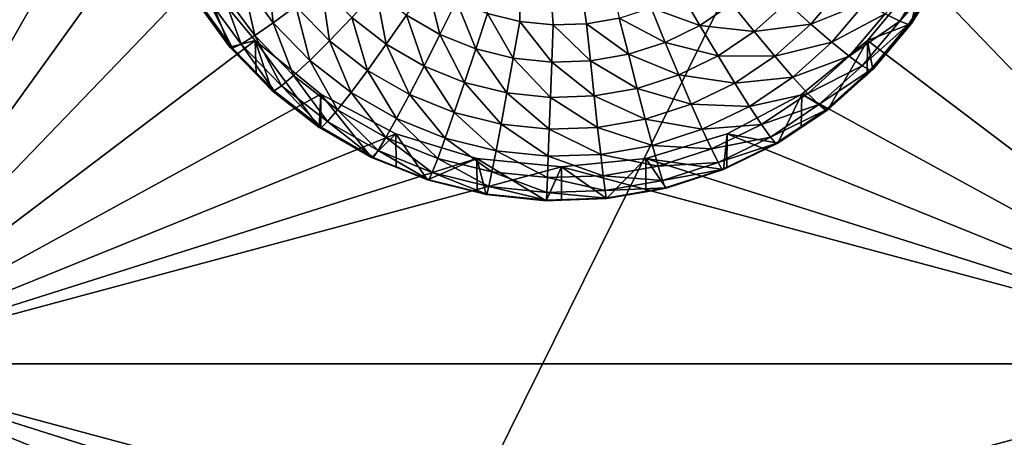
# Model space of a CAD drawing. Extents: x -28 to 28, y -227 to 30.
# Drawn here: x -2 to 2, y -198 to -196 of the extents above; entities that cross this region are included whole.
import ezdxf

# ---------------------------------------------------------------- set-up
doc = ezdxf.new("R2010")
doc.units = 0
doc.layers.add('L1', color=7, linetype='CONTINUOUS')
doc.layers.add('L3', color=7, linetype='CONTINUOUS')

msp = doc.modelspace()

# ---------------------------------------------------------------- linework, layer by layer
at = {"layer": 'L1', "color": 7}
for points in [[(17.45052, -89.59975, 331.3269), (-17.45052, -89.59975, 331.3269), (17.16824, -226.3816, 341.9844)], [(17.16824, -226.3816, 341.9844), (-17.45052, -89.59975, 331.3269), (-17.16824, -226.3816, 341.9844)], [(17.73879, -90.57198, 318.849), (-17.4299, -223.8664, 330.5107), (-17.73879, -90.57198, 318.849)], [(17.4299, -223.8664, 330.5107), (-17.4299, -223.8664, 330.5107), (17.73879, -90.57198, 318.849)]]:
    msp.add_3dface(points, dxfattribs=at)
at = {"layer": 'L3', "color": 250}
for points in [[(-16.15, -176.477, 327.8604), (-12.25, -222.2024, 331.8608), (12.25, -172.5919, 327.5205)], [(-12.25, -222.2024, 331.8608), (12.25, -222.2024, 331.8608), (12.25, -172.5919, 327.5205)], [(-2.5, -193.2442, 327.8216), (-1.446658, -195.0994, 327.9839), (-2.5, -197.5279, 328.1963)], [(2.5, -197.5279, 328.1963), (1.475, -195.386, 328.009), (2.5, -193.2442, 327.8216)], [(-0.141523, -194.7608, 325.9466), (-0.141523, -196.3599, 326.0866), (-0.251849, -196.3325, 326.0841)], [(0.085191, -196.3678, 326.0872), (-0.028443, -196.3717, 326.0876), (-0.141523, -194.7608, 325.9466)], [(-0.141523, -194.7608, 325.9466), (-0.028443, -196.3717, 326.0876), (-0.141523, -196.3599, 326.0866)], [(0.085191, -196.3678, 326.0872), (-0.141523, -194.7608, 325.9466), (0.197166, -196.3481, 326.0855)], [(-2.5, -197.5279, 328.1963), (-1.446658, -195.0994, 327.9839), (-1.475, -195.386, 328.009)], [(-2.5, -197.5279, 328.1963), (-1.475, -195.386, 328.009), (-1.446658, -195.6727, 328.034)], [(1.446658, -195.6727, 328.034), (1.475, -195.386, 328.009), (2.5, -197.5279, 328.1963)], [(-1.446658, -195.6727, 328.034), (-1.362722, -195.9483, 328.0582), (-2.5, -197.5279, 328.1963)], [(2.5, -197.5279, 328.1963), (1.362722, -195.9483, 328.0582), (1.446658, -195.6727, 328.034)], [(-2.5, -197.5279, 328.1963), (-1.362722, -195.9483, 328.0582), (-1.226418, -196.2024, 328.0804)], [(2.5, -197.5279, 328.1963), (1.226418, -196.2024, 328.0804), (1.362722, -195.9483, 328.0582)], [(-1.086935, -196.2201, 326.2683), (-1.002118, -196.1745, 326.182), (-0.981832, -196.3642, 326.281)], [(-0.981832, -196.3642, 326.281), (-1.002118, -196.1745, 326.182), (-0.905217, -196.3073, 326.1936)], [(1.152655, -196.3591, 326.4954), (1.103313, -196.3333, 326.3786), (1.257989, -196.1912, 326.4808)], [(1.29115, -196.198, 326.6056), (1.152655, -196.3591, 326.4954), (1.257989, -196.1912, 326.4808)], [(-1.226418, -196.2024, 328.0804), (-1.042982, -196.4251, 328.0999), (-2.5, -197.5279, 328.1963)], [(-1.129916, -196.4473, 326.7567), (-1.042982, -196.4251, 328.0999), (-1.226418, -196.2024, 328.0804)], [(-1.129916, -196.4473, 326.7567), (-1.226418, -196.2024, 328.0804), (-1.224431, -196.3177, 326.7454)], [(-1.156542, -196.2547, 326.3718), (-1.086935, -196.2201, 326.2683), (-1.044708, -196.4081, 326.3852)], [(-1.044708, -196.4081, 326.3852), (-1.086935, -196.2201, 326.2683), (-0.981832, -196.3642, 326.281)], [(1.042982, -196.4251, 328.0999), (1.226418, -196.2024, 328.0804), (2.5, -197.5279, 328.1963)], [(1.1933, -196.3665, 326.7496), (1.226418, -196.2024, 328.0804), (1.042982, -196.4251, 328.0999)], [(1.18304, -196.3703, 326.6207), (1.152655, -196.3591, 326.4954), (1.29115, -196.198, 326.6056)], [(1.29115, -196.198, 326.6056), (1.223954, -196.3176, 326.7454), (1.18304, -196.3703, 326.6207)], [(1.223954, -196.3176, 326.7454), (1.226418, -196.2024, 328.0804), (1.1933, -196.3665, 326.7496)], [(-1.208265, -196.277, 326.4883), (-1.156542, -196.2547, 326.3718), (-1.09143, -196.4372, 326.5023)], [(-1.09143, -196.4372, 326.5023), (-1.156542, -196.2547, 326.3718), (-1.044708, -196.4081, 326.3852)], [(-0.905217, -196.3073, 326.1936), (-0.817807, -196.2396, 326.1265), (-0.790696, -196.4255, 326.2039)], [(-0.790696, -196.4255, 326.2039), (-0.817807, -196.2396, 326.1265), (-0.714345, -196.3463, 326.1358)], [(-0.714345, -196.3463, 326.1358), (-0.631499, -196.2579, 326.0903), (-0.596978, -196.4377, 326.1438)], [(-0.596978, -196.4377, 326.1438), (-0.631499, -196.2579, 326.0903), (-0.527744, -196.3387, 326.0974)], [(-0.527744, -196.3387, 326.0974), (-0.455742, -196.2334, 326.0755), (-0.413717, -196.4043, 326.1032)], [(-0.413717, -196.4043, 326.1032), (-0.455742, -196.2334, 326.0755), (-0.357273, -196.2901, 326.0804)], [(0.850027, -196.3684, 326.1989), (0.767946, -196.2947, 326.1313), (0.955996, -196.2426, 326.1879)], [(1.036909, -196.294, 326.2748), (0.850027, -196.3684, 326.1989), (0.955996, -196.2426, 326.1879)], [(-1.240116, -196.286, 326.6133), (-1.208265, -196.277, 326.4883), (-1.120201, -196.4504, 326.6277)], [(-1.120201, -196.4504, 326.6277), (-1.224431, -196.3177, 326.7454), (-1.240116, -196.286, 326.6133)], [(-1.120201, -196.4504, 326.6277), (-1.208265, -196.277, 326.4883), (-1.09143, -196.4372, 326.5023)], [(-0.413717, -196.4043, 326.1032), (-0.357273, -196.2901, 326.0804), (-0.291638, -196.4534, 326.1074)], [(-0.291638, -196.4534, 326.1074), (-0.357273, -196.2901, 326.0804), (-0.251849, -196.3325, 326.0841)], [(0.47188, -196.3734, 326.1004), (0.305304, -196.3131, 326.0824), (0.4075, -196.2635, 326.0781)], [(0.47188, -196.3734, 326.1004), (0.4075, -196.2635, 326.0781), (0.581036, -196.3001, 326.094)], [(-1.120201, -196.4504, 326.6277), (-1.129916, -196.4473, 326.7567), (-1.224431, -196.3177, 326.7454)], [(-0.981832, -196.3642, 326.281), (-0.905217, -196.3073, 326.1936), (-0.857618, -196.4924, 326.2922)], [(-0.857618, -196.4924, 326.2922), (-0.905217, -196.3073, 326.1936), (-0.790696, -196.4255, 326.2039)], [(0.353539, -196.431, 326.1055), (0.197166, -196.3481, 326.0855), (0.305304, -196.3131, 326.0824)], [(0.353539, -196.431, 326.1055), (0.305304, -196.3131, 326.0824), (0.47188, -196.3734, 326.1004)], [(0.657262, -196.394, 326.14), (0.47188, -196.3734, 326.1004), (0.581036, -196.3001, 326.094)], [(0.657262, -196.394, 326.14), (0.581036, -196.3001, 326.094), (0.767946, -196.2947, 326.1313)], [(0.850027, -196.3684, 326.1989), (0.657262, -196.394, 326.14), (0.767946, -196.2947, 326.1313)], [(0.921971, -196.4304, 326.2868), (0.850027, -196.3684, 326.1989), (1.036909, -196.294, 326.2748)], [(1.103313, -196.3333, 326.3786), (0.921971, -196.4304, 326.2868), (1.036909, -196.294, 326.2748)], [(1.18304, -196.3703, 326.6207), (1.223954, -196.3176, 326.7454), (1.1933, -196.3665, 326.7496)], [(-0.790696, -196.4255, 326.2039), (-0.714345, -196.3463, 326.1358), (-0.660785, -196.5266, 326.2128)], [(-0.660785, -196.5266, 326.2128), (-0.714345, -196.3463, 326.1358), (-0.596978, -196.4377, 326.1438)], [(-0.596978, -196.4377, 326.1438), (-0.527744, -196.3387, 326.0974), (-0.467992, -196.5118, 326.1503)], [(-0.467992, -196.5118, 326.1503), (-0.527744, -196.3387, 326.0974), (-0.413717, -196.4043, 326.1032)], [(-0.291638, -196.4534, 326.1074), (-0.251849, -196.3325, 326.0841), (-0.163882, -196.4851, 326.1102)], [(-0.163882, -196.4851, 326.1102), (-0.251849, -196.3325, 326.0841), (-0.141523, -196.3599, 326.0866)], [(-0.163882, -196.4851, 326.1102), (-0.141523, -196.3599, 326.0866), (-0.032937, -196.4988, 326.1114)], [(-0.032937, -196.4988, 326.1114), (-0.141523, -196.3599, 326.0866), (-0.028443, -196.3717, 326.0876)], [(0.228316, -196.4715, 326.109), (0.085191, -196.3678, 326.0872), (0.197166, -196.3481, 326.0855)], [(0.228316, -196.4715, 326.109), (0.197166, -196.3481, 326.0855), (0.353539, -196.431, 326.1055)], [(0.981014, -196.4785, 326.3914), (0.921971, -196.4304, 326.2868), (1.103313, -196.3333, 326.3786)], [(1.152655, -196.3591, 326.4954), (0.981014, -196.4785, 326.3914), (1.103313, -196.3333, 326.3786)], [(1.024887, -196.5108, 326.5087), (0.981014, -196.4785, 326.3914), (1.152655, -196.3591, 326.4954)], [(1.18304, -196.3703, 326.6207), (1.024887, -196.5108, 326.5087), (1.152655, -196.3591, 326.4954)], [(-1.044708, -196.4081, 326.3852), (-0.981832, -196.3642, 326.281), (-0.91254, -196.5444, 326.3971)], [(-0.91254, -196.5444, 326.3971), (-0.981832, -196.3642, 326.281), (-0.857618, -196.4924, 326.2922)], [(-0.032937, -196.4988, 326.1114), (-0.028443, -196.3717, 326.0876), (0.09865, -196.4943, 326.111)], [(0.09865, -196.4943, 326.111), (-0.028443, -196.3717, 326.0876), (0.085191, -196.3678, 326.0872)], [(0.09865, -196.4943, 326.111), (0.085191, -196.3678, 326.0872), (0.228316, -196.4715, 326.109)], [(0.533786, -196.477, 326.1472), (0.353539, -196.431, 326.1055), (0.47188, -196.3734, 326.1004)], [(0.533786, -196.477, 326.1472), (0.47188, -196.3734, 326.1004), (0.657262, -196.394, 326.14)], [(0.727513, -196.4783, 326.2086), (0.533786, -196.477, 326.1472), (0.657262, -196.394, 326.14)], [(0.727513, -196.4783, 326.2086), (0.657262, -196.394, 326.14), (0.850027, -196.3684, 326.1989)], [(0.921971, -196.4304, 326.2868), (0.727513, -196.4783, 326.2086), (0.850027, -196.3684, 326.1989)], [(1.051904, -196.526, 326.6343), (1.024887, -196.5108, 326.5087), (1.18304, -196.3703, 326.6207)], [(1.1933, -196.3665, 326.7496), (1.042982, -196.4251, 328.0999), (1.061026, -196.5235, 326.7634)], [(1.18304, -196.3703, 326.6207), (1.1933, -196.3665, 326.7496), (1.051904, -196.526, 326.6343)], [(1.1933, -196.3665, 326.7496), (1.061026, -196.5235, 326.7634), (1.051904, -196.526, 326.6343)], [(-2.5, -197.5279, 328.1963), (-1.042982, -196.4251, 328.0999), (-0.819466, -196.6078, 328.1159)], [(-1.040559, -196.5395, 326.7648), (-1.042982, -196.4251, 328.0999), (-1.129916, -196.4473, 326.7567)], [(-1.09143, -196.4372, 326.5023), (-1.044708, -196.4081, 326.3852), (-0.953351, -196.5796, 326.5148)], [(-0.953351, -196.5796, 326.5148), (-1.044708, -196.4081, 326.3852), (-0.91254, -196.5444, 326.3971)], [(-1.040559, -196.5395, 326.7648), (-0.986968, -196.5948, 326.7696), (-1.042982, -196.4251, 328.0999)], [(-1.042982, -196.4251, 328.0999), (-0.986968, -196.5948, 326.7696), (-0.82481, -196.721, 326.7806)], [(-1.042982, -196.4251, 328.0999), (-0.82481, -196.721, 326.7806), (-0.819466, -196.6078, 328.1159)], [(-0.857618, -196.4924, 326.2922), (-0.790696, -196.4255, 326.2039), (-0.716712, -196.602, 326.3018)], [(-0.716712, -196.602, 326.3018), (-0.790696, -196.4255, 326.2039), (-0.660785, -196.5266, 326.2128)], [(-0.467992, -196.5118, 326.1503), (-0.413717, -196.4043, 326.1032), (-0.329898, -196.5674, 326.1551)], [(-0.329898, -196.5674, 326.1551), (-0.413717, -196.4043, 326.1032), (-0.291638, -196.4534, 326.1074)], [(2.5, -197.5279, 328.1963), (0.819466, -196.6078, 328.1159), (1.042982, -196.4251, 328.0999)], [(0.819466, -196.6078, 328.1159), (0.908101, -196.6607, 326.7754), (1.042982, -196.4251, 328.0999)], [(1.042982, -196.4251, 328.0999), (0.908101, -196.6607, 326.7754), (1.041931, -196.5407, 326.7649)], [(1.042982, -196.4251, 328.0999), (1.041931, -196.5407, 326.7649), (1.061026, -196.5235, 326.7634)], [(-1.040559, -196.5395, 326.7648), (-1.129916, -196.4473, 326.7567), (-1.120201, -196.4504, 326.6277)], [(-1.120201, -196.4504, 326.6277), (-1.09143, -196.4372, 326.5023), (-0.978482, -196.5966, 326.6405)], [(-0.978482, -196.5966, 326.6405), (-1.040559, -196.5395, 326.7648), (-1.120201, -196.4504, 326.6277)], [(-0.978482, -196.5966, 326.6405), (-1.09143, -196.4372, 326.5023), (-0.953351, -196.5796, 326.5148)], [(-0.660785, -196.5266, 326.2128), (-0.596978, -196.4377, 326.1438), (-0.518013, -196.6087, 326.2199)], [(-0.518013, -196.6087, 326.2199), (-0.596978, -196.4377, 326.1438), (-0.467992, -196.5118, 326.1503)], [(-0.329898, -196.5674, 326.1551), (-0.291638, -196.4534, 326.1074), (-0.185382, -196.6033, 326.1583)], [(-0.185382, -196.6033, 326.1583), (-0.291638, -196.4534, 326.1074), (-0.163882, -196.4851, 326.1102)], [(0.399919, -196.542, 326.1529), (0.228316, -196.4715, 326.109), (0.353539, -196.431, 326.1055)], [(0.399919, -196.542, 326.1529), (0.353539, -196.431, 326.1055), (0.533786, -196.477, 326.1472)], [(0.789087, -196.5496, 326.2972), (0.727513, -196.4783, 326.2086), (0.921971, -196.4304, 326.2868)], [(0.981014, -196.4785, 326.3914), (0.789087, -196.5496, 326.2972), (0.921971, -196.4304, 326.2868)], [(-0.91254, -196.5444, 326.3971), (-0.857618, -196.4924, 326.2922), (-0.762611, -196.6611, 326.4073)], [(-0.762611, -196.6611, 326.4073), (-0.857618, -196.4924, 326.2922), (-0.716712, -196.602, 326.3018)], [(-0.185382, -196.6033, 326.1583), (-0.163882, -196.4851, 326.1102), (-0.037258, -196.6188, 326.1596)], [(-0.037258, -196.6188, 326.1596), (-0.163882, -196.4851, 326.1102), (-0.032937, -196.4988, 326.1114)], [(0.111592, -196.6137, 326.1592), (-0.032937, -196.4988, 326.1114), (0.09865, -196.4943, 326.111)], [(0.258269, -196.5879, 326.1569), (0.09865, -196.4943, 326.111), (0.228316, -196.4715, 326.109)], [(0.111592, -196.6137, 326.1592), (0.09865, -196.4943, 326.111), (0.258269, -196.5879, 326.1569)], [(0.258269, -196.5879, 326.1569), (0.228316, -196.4715, 326.109), (0.399919, -196.542, 326.1529)], [(0.590838, -196.5701, 326.2166), (0.399919, -196.542, 326.1529), (0.533786, -196.477, 326.1472)], [(0.590838, -196.5701, 326.2166), (0.533786, -196.477, 326.1472), (0.727513, -196.4783, 326.2086)], [(0.789087, -196.5496, 326.2972), (0.590838, -196.5701, 326.2166), (0.727513, -196.4783, 326.2086)], [(0.839621, -196.6054, 326.4025), (0.789087, -196.5496, 326.2972), (0.981014, -196.4785, 326.3914)], [(1.024887, -196.5108, 326.5087), (0.839621, -196.6054, 326.4025), (0.981014, -196.4785, 326.3914)], [(-0.716712, -196.602, 326.3018), (-0.660785, -196.5266, 326.2128), (-0.561856, -196.6911, 326.3096)], [(-0.561856, -196.6911, 326.3096), (-0.660785, -196.5266, 326.2128), (-0.518013, -196.6087, 326.2199)], [(-0.518013, -196.6087, 326.2199), (-0.467992, -196.5118, 326.1503), (-0.365158, -196.6702, 326.2253)], [(-0.365158, -196.6702, 326.2253), (-0.467992, -196.5118, 326.1503), (-0.329898, -196.5674, 326.1551)], [(-0.037258, -196.6188, 326.1596), (-0.032937, -196.4988, 326.1114), (0.111592, -196.6137, 326.1592)], [(0.87717, -196.6433, 326.5203), (0.839621, -196.6054, 326.4025), (1.024887, -196.5108, 326.5087)], [(1.051904, -196.526, 326.6343), (0.87717, -196.6433, 326.5203), (1.024887, -196.5108, 326.5087)], [(0.900293, -196.662, 326.6462), (0.87717, -196.6433, 326.5203), (1.051904, -196.526, 326.6343)], [(1.051904, -196.526, 326.6343), (1.041931, -196.5407, 326.7649), (0.900293, -196.662, 326.6462)], [(1.051904, -196.526, 326.6343), (1.061026, -196.5235, 326.7634), (1.041931, -196.5407, 326.7649)], [(-0.978482, -196.5966, 326.6405), (-0.986968, -196.5948, 326.7696), (-1.040559, -196.5395, 326.7648)], [(-0.953351, -196.5796, 326.5148), (-0.91254, -196.5444, 326.3971), (-0.796716, -196.7015, 326.5254)], [(-0.796716, -196.7015, 326.5254), (-0.91254, -196.5444, 326.3971), (-0.762611, -196.6611, 326.4073)], [(0.442664, -196.6421, 326.2229), (0.258269, -196.5879, 326.1569), (0.399919, -196.542, 326.1529)], [(0.442664, -196.6421, 326.2229), (0.399919, -196.542, 326.1529), (0.590838, -196.5701, 326.2166)], [(0.640845, -196.6493, 326.3059), (0.590838, -196.5701, 326.2166), (0.789087, -196.5496, 326.2972)], [(0.839621, -196.6054, 326.4025), (0.640845, -196.6493, 326.3059), (0.789087, -196.5496, 326.2972)], [(0.900293, -196.662, 326.6462), (1.041931, -196.5407, 326.7649), (0.908101, -196.6607, 326.7754)], [(-0.82481, -196.721, 326.7806), (-0.986968, -196.5948, 326.7696), (-0.978482, -196.5966, 326.6405)], [(-0.978482, -196.5966, 326.6405), (-0.953351, -196.5796, 326.5148), (-0.817718, -196.7217, 326.6515)], [(-0.817718, -196.7217, 326.6515), (-0.953351, -196.5796, 326.5148), (-0.796716, -196.7015, 326.5254)], [(-0.365158, -196.6702, 326.2253), (-0.329898, -196.5674, 326.1551), (-0.205196, -196.7099, 326.2288)], [(-0.205196, -196.7099, 326.2288), (-0.329898, -196.5674, 326.1551), (-0.185382, -196.6033, 326.1583)], [(0.285873, -196.6929, 326.2273), (0.111592, -196.6137, 326.1592), (0.258269, -196.5879, 326.1569)], [(0.285873, -196.6929, 326.2273), (0.258269, -196.5879, 326.1569), (0.442664, -196.6421, 326.2229)], [(0.640845, -196.6493, 326.3059), (0.442664, -196.6421, 326.2229), (0.590838, -196.5701, 326.2166)], [(-2.5, -197.5279, 328.1963), (-0.819466, -196.6078, 328.1159), (-0.564458, -196.7436, 328.1277)], [(-0.817718, -196.7217, 326.6515), (-0.82481, -196.721, 326.7806), (-0.978482, -196.5966, 326.6405)], [(-0.819466, -196.6078, 328.1159), (-0.82481, -196.721, 326.7806), (-0.819249, -196.7242, 326.7809)], [(-0.819466, -196.6078, 328.1159), (-0.646597, -196.8235, 326.7896), (-0.564458, -196.7436, 328.1277)], [(-0.819466, -196.6078, 328.1159), (-0.819249, -196.7242, 326.7809), (-0.646597, -196.8235, 326.7896)], [(-0.762611, -196.6611, 326.4073), (-0.716712, -196.602, 326.3018), (-0.597837, -196.7559, 326.4156)], [(-0.597837, -196.7559, 326.4156), (-0.716712, -196.602, 326.3018), (-0.561856, -196.6911, 326.3096)], [(-0.561856, -196.6911, 326.3096), (-0.518013, -196.6087, 326.2199), (-0.396064, -196.7578, 326.3154)], [(-0.396064, -196.7578, 326.3154), (-0.518013, -196.6087, 326.2199), (-0.365158, -196.6702, 326.2253)], [(-0.205196, -196.7099, 326.2288), (-0.185382, -196.6033, 326.1583), (-0.04124, -196.7271, 326.2303)], [(-0.04124, -196.7271, 326.2303), (-0.185382, -196.6033, 326.1583), (-0.037258, -196.6188, 326.1596)], [(-0.04124, -196.7271, 326.2303), (-0.037258, -196.6188, 326.1596), (0.123519, -196.7214, 326.2298)], [(0.123519, -196.7214, 326.2298), (-0.037258, -196.6188, 326.1596), (0.111592, -196.6137, 326.1592)], [(0.123519, -196.7214, 326.2298), (0.111592, -196.6137, 326.1592), (0.285873, -196.6929, 326.2273)], [(2.5, -197.5279, 328.1963), (0.564458, -196.7436, 328.1277), (0.819466, -196.6078, 328.1159)], [(0.564458, -196.7436, 328.1277), (0.7375, -196.7753, 326.7854), (0.819466, -196.6078, 328.1159)], [(0.681885, -196.7113, 326.4117), (0.640845, -196.6493, 326.3059), (0.839621, -196.6054, 326.4025)], [(0.87717, -196.6433, 326.5203), (0.681885, -196.7113, 326.4117), (0.839621, -196.6054, 326.4025)], [(0.819466, -196.6078, 328.1159), (0.7375, -196.7753, 326.7854), (0.817465, -196.7216, 326.7807)], [(0.819466, -196.6078, 328.1159), (0.817465, -196.7216, 326.7807), (0.908101, -196.6607, 326.7754)], [(-0.796716, -196.7015, 326.5254), (-0.762611, -196.6611, 326.4073), (-0.624574, -196.8005, 326.5341)], [(-0.624574, -196.8005, 326.5341), (-0.762611, -196.6611, 326.4073), (-0.597837, -196.7559, 326.4156)], [(0.48013, -196.7273, 326.3127), (0.285873, -196.6929, 326.2273), (0.442664, -196.6421, 326.2229)], [(0.48013, -196.7273, 326.3127), (0.442664, -196.6421, 326.2229), (0.640845, -196.6493, 326.3059)], [(0.681885, -196.7113, 326.4117), (0.48013, -196.7273, 326.3127), (0.640845, -196.6493, 326.3059)], [(0.71238, -196.754, 326.53), (0.681885, -196.7113, 326.4117), (0.87717, -196.6433, 326.5203)], [(0.900293, -196.662, 326.6462), (0.71238, -196.754, 326.53), (0.87717, -196.6433, 326.5203)], [(0.731159, -196.7756, 326.6562), (0.71238, -196.754, 326.53), (0.900293, -196.662, 326.6462)], [(0.900293, -196.662, 326.6462), (0.908101, -196.6607, 326.7754), (0.731159, -196.7756, 326.6562)], [(0.731159, -196.7756, 326.6562), (0.908101, -196.6607, 326.7754), (0.817465, -196.7216, 326.7807)], [(-0.597837, -196.7559, 326.4156), (-0.561856, -196.6911, 326.3096), (-0.421428, -196.8269, 326.4218)], [(-0.421428, -196.8269, 326.4218), (-0.561856, -196.6911, 326.3096), (-0.396064, -196.7578, 326.3154)], [(-0.396064, -196.7578, 326.3154), (-0.365158, -196.6702, 326.2253), (-0.222563, -196.8009, 326.3192)], [(-0.222563, -196.8009, 326.3192), (-0.365158, -196.6702, 326.2253), (-0.205196, -196.7099, 326.2288)], [(0.310069, -196.7824, 326.3175), (0.123519, -196.7214, 326.2298), (0.285873, -196.6929, 326.2273)], [(0.310069, -196.7824, 326.3175), (0.285873, -196.6929, 326.2273), (0.48013, -196.7273, 326.3127)], [(-0.817718, -196.7217, 326.6515), (-0.819249, -196.7242, 326.7809), (-0.82481, -196.721, 326.7806)], [(-0.641038, -196.8234, 326.6604), (-0.819249, -196.7242, 326.7809), (-0.817718, -196.7217, 326.6515)], [(-0.641038, -196.8234, 326.6604), (-0.646597, -196.8235, 326.7896), (-0.819249, -196.7242, 326.7809)], [(-0.817718, -196.7217, 326.6515), (-0.796716, -196.7015, 326.5254), (-0.641038, -196.8234, 326.6604)], [(-0.641038, -196.8234, 326.6604), (-0.796716, -196.7015, 326.5254), (-0.624574, -196.8005, 326.5341)], [(-0.222563, -196.8009, 326.3192), (-0.205196, -196.7099, 326.2288), (-0.04473, -196.8195, 326.3208)], [(-0.04473, -196.8195, 326.3208), (-0.205196, -196.7099, 326.2288), (-0.04124, -196.7271, 326.2303)], [(-0.04473, -196.8195, 326.3208), (-0.04124, -196.7271, 326.2303), (0.133973, -196.8133, 326.3203)], [(0.133973, -196.8133, 326.3203), (-0.04124, -196.7271, 326.2303), (0.123519, -196.7214, 326.2298)], [(0.133973, -196.8133, 326.3203), (0.123519, -196.7214, 326.2298), (0.310069, -196.7824, 326.3175)], [(0.510877, -196.7944, 326.419), (0.310069, -196.7824, 326.3175), (0.48013, -196.7273, 326.3127)], [(0.510877, -196.7944, 326.419), (0.48013, -196.7273, 326.3127), (0.681885, -196.7113, 326.4117)], [(0.71238, -196.754, 326.53), (0.510877, -196.7944, 326.419), (0.681885, -196.7113, 326.4117)], [(0.817465, -196.7216, 326.7807), (0.7375, -196.7753, 326.7854), (0.731159, -196.7756, 326.6562)], [(-0.564458, -196.7436, 328.1277), (-0.287758, -196.8272, 328.1351), (-2.5, -197.5279, 328.1963)], [(-0.564458, -196.7436, 328.1277), (-0.646597, -196.8235, 326.7896), (-0.563133, -196.8571, 326.7926)], [(-0.624574, -196.8005, 326.5341), (-0.597837, -196.7559, 326.4156), (-0.440275, -196.8747, 326.5406)], [(-0.440275, -196.8747, 326.5406), (-0.597837, -196.7559, 326.4156), (-0.421428, -196.8269, 326.4218)], [(-0.564458, -196.7436, 328.1277), (-0.4558, -196.9003, 326.7963), (-0.287758, -196.8272, 328.1351)], [(-0.564458, -196.7436, 328.1277), (-0.563133, -196.8571, 326.7926), (-0.4558, -196.9003, 326.7963)], [(-0.421428, -196.8269, 326.4218), (-0.396064, -196.7578, 326.3154), (-0.236816, -196.8727, 326.4259)], [(-0.236816, -196.8727, 326.4259), (-0.396064, -196.7578, 326.3154), (-0.222563, -196.8009, 326.3192)], [(0.287758, -196.8272, 328.1351), (0.564458, -196.7436, 328.1277), (2.5, -197.5279, 328.1963)], [(0.287758, -196.8272, 328.1351), (0.552545, -196.8652, 326.7933), (0.564458, -196.7436, 328.1277)], [(0.533725, -196.8408, 326.5376), (0.510877, -196.7944, 326.419), (0.71238, -196.754, 326.53)], [(0.731159, -196.7756, 326.6562), (0.533725, -196.8408, 326.5376), (0.71238, -196.754, 326.53)], [(0.564458, -196.7436, 328.1277), (0.552545, -196.8652, 326.7933), (0.564089, -196.8596, 326.7928)], [(0.564458, -196.7436, 328.1277), (0.564089, -196.8596, 326.7928), (0.7375, -196.7753, 326.7854)], [(0.329926, -196.853, 326.4241), (0.133973, -196.8133, 326.3203), (0.310069, -196.7824, 326.3175)], [(0.329926, -196.853, 326.4241), (0.310069, -196.7824, 326.3175), (0.510877, -196.7944, 326.419)], [(0.533725, -196.8408, 326.5376), (0.329926, -196.853, 326.4241), (0.510877, -196.7944, 326.419)], [(0.547794, -196.8647, 326.664), (0.533725, -196.8408, 326.5376), (0.731159, -196.7756, 326.6562)], [(0.731159, -196.7756, 326.6562), (0.564089, -196.8596, 326.7928), (0.547794, -196.8647, 326.664)], [(0.731159, -196.7756, 326.6562), (0.7375, -196.7753, 326.7854), (0.564089, -196.8596, 326.7928)], [(-2.5, -197.5279, 328.1963), (-0.287758, -196.8272, 328.1351), (0, -196.8554, 328.1375)], [(-0.563133, -196.8571, 326.7926), (-0.646597, -196.8235, 326.7896), (-0.641038, -196.8234, 326.6604)], [(-0.641038, -196.8234, 326.6604), (-0.624574, -196.8005, 326.5341), (-0.451881, -196.8995, 326.667)], [(-0.451881, -196.8995, 326.667), (-0.4558, -196.9003, 326.7963), (-0.641038, -196.8234, 326.6604)], [(-0.641038, -196.8234, 326.6604), (-0.4558, -196.9003, 326.7963), (-0.563133, -196.8571, 326.7926)], [(-0.451881, -196.8995, 326.667), (-0.624574, -196.8005, 326.5341), (-0.440275, -196.8747, 326.5406)], [(-0.287758, -196.8272, 328.1351), (-0.4558, -196.9003, 326.7963), (-0.2873, -196.9422, 326.8)], [(-0.440275, -196.8747, 326.5406), (-0.421428, -196.8269, 326.4218), (-0.247407, -196.9226, 326.5448)], [(-0.247407, -196.9226, 326.5448), (-0.421428, -196.8269, 326.4218), (-0.236816, -196.8727, 326.4259)], [(-0.051477, -196.9713, 326.8026), (0, -196.8554, 328.1375), (-0.287758, -196.8272, 328.1351)], [(-0.051477, -196.9713, 326.8026), (-0.287758, -196.8272, 328.1351), (-0.256131, -196.9499, 326.8007)], [(-0.287758, -196.8272, 328.1351), (-0.2873, -196.9422, 326.8), (-0.256131, -196.9499, 326.8007)], [(-0.236816, -196.8727, 326.4259), (-0.222563, -196.8009, 326.3192), (-0.047595, -196.8925, 326.4276)], [(-0.047595, -196.8925, 326.4276), (-0.222563, -196.8009, 326.3192), (-0.04473, -196.8195, 326.3208)], [(-0.047595, -196.8925, 326.4276), (-0.04473, -196.8195, 326.3208), (0.142553, -196.8859, 326.427)], [(0.142553, -196.8859, 326.427), (-0.04473, -196.8195, 326.3208), (0.133973, -196.8133, 326.3203)], [(2.5, -197.5279, 328.1963), (0, -196.8554, 328.1375), (0.287758, -196.8272, 328.1351)], [(0.15418, -196.9642, 326.8019), (0.287758, -196.8272, 328.1351), (0, -196.8554, 328.1375)], [(0.142553, -196.8859, 326.427), (0.133973, -196.8133, 326.3203), (0.329926, -196.853, 326.4241)], [(0.287195, -196.9408, 326.7999), (0.287758, -196.8272, 328.1351), (0.15418, -196.9642, 326.8019)], [(0.287195, -196.9408, 326.7999), (0.356835, -196.9286, 326.7988), (0.287758, -196.8272, 328.1351)], [(0.287758, -196.8272, 328.1351), (0.356835, -196.9286, 326.7988), (0.552545, -196.8652, 326.7933)], [(-2.5, -197.5279, 328.1963), (0, -196.8554, 328.1375), (2.5, -197.5279, 328.1963)], [(-0.000094, -196.9695, 326.8024), (0, -196.8554, 328.1375), (-0.051477, -196.9713, 326.8026)], [(0.15418, -196.9642, 326.8019), (0, -196.8554, 328.1375), (-0.000094, -196.9695, 326.8024)], [(0.344681, -196.902, 326.5429), (0.142553, -196.8859, 326.427), (0.329926, -196.853, 326.4241)], [(0.344681, -196.902, 326.5429), (0.329926, -196.853, 326.4241), (0.533725, -196.8408, 326.5376)], [(0.547794, -196.8647, 326.664), (0.344681, -196.902, 326.5429), (0.533725, -196.8408, 326.5376)], [(0.547794, -196.8647, 326.664), (0.564089, -196.8596, 326.7928), (0.552545, -196.8652, 326.7933)], [(-0.451881, -196.8995, 326.667), (-0.440275, -196.8747, 326.5406), (-0.253929, -196.9487, 326.6713)], [(-0.253929, -196.9487, 326.6713), (-0.440275, -196.8747, 326.5406), (-0.247407, -196.9226, 326.5448)], [(-0.247407, -196.9226, 326.5448), (-0.236816, -196.8727, 326.4259), (-0.049723, -196.9433, 326.5466)], [(-0.049723, -196.9433, 326.5466), (-0.236816, -196.8727, 326.4259), (-0.047595, -196.8925, 326.4276)], [(-0.049723, -196.9433, 326.5466), (-0.047595, -196.8925, 326.4276), (0.148928, -196.9364, 326.546)], [(0.148928, -196.9364, 326.546), (-0.047595, -196.8925, 326.4276), (0.142553, -196.8859, 326.427)], [(0.148928, -196.9364, 326.546), (0.142553, -196.8859, 326.427), (0.344681, -196.902, 326.5429)], [(0.353767, -196.9275, 326.6695), (0.344681, -196.902, 326.5429), (0.547794, -196.8647, 326.664)], [(0.547794, -196.8647, 326.664), (0.552545, -196.8652, 326.7933), (0.353767, -196.9275, 326.6695)], [(0.552545, -196.8652, 326.7933), (0.356835, -196.9286, 326.7988), (0.353767, -196.9275, 326.6695)], [(-0.451881, -196.8995, 326.667), (-0.2873, -196.9422, 326.8), (-0.4558, -196.9003, 326.7963)], [(-0.253929, -196.9487, 326.6713), (-0.2873, -196.9422, 326.8), (-0.451881, -196.8995, 326.667)], [(-0.253929, -196.9487, 326.6713), (-0.247407, -196.9226, 326.5448), (-0.051034, -196.9699, 326.6732)], [(-0.051034, -196.9699, 326.6732), (-0.247407, -196.9226, 326.5448), (-0.049723, -196.9433, 326.5466)], [(0.353767, -196.9275, 326.6695), (0.148928, -196.9364, 326.546), (0.344681, -196.902, 326.5429)], [(0.152854, -196.9628, 326.6726), (0.148928, -196.9364, 326.546), (0.353767, -196.9275, 326.6695)], [(0.353767, -196.9275, 326.6695), (0.287195, -196.9408, 326.7999), (0.152854, -196.9628, 326.6726)], [(0.353767, -196.9275, 326.6695), (0.356835, -196.9286, 326.7988), (0.287195, -196.9408, 326.7999)], [(-0.253929, -196.9487, 326.6713), (-0.256131, -196.9499, 326.8007), (-0.2873, -196.9422, 326.8)], [(-0.051477, -196.9713, 326.8026), (-0.256131, -196.9499, 326.8007), (-0.253929, -196.9487, 326.6713)], [(-0.051034, -196.9699, 326.6732), (-0.051477, -196.9713, 326.8026), (-0.253929, -196.9487, 326.6713)], [(-0.051034, -196.9699, 326.6732), (-0.049723, -196.9433, 326.5466), (0.152854, -196.9628, 326.6726)], [(0.152854, -196.9628, 326.6726), (-0.000094, -196.9695, 326.8024), (-0.051034, -196.9699, 326.6732)], [(0.152854, -196.9628, 326.6726), (-0.049723, -196.9433, 326.5466), (0.148928, -196.9364, 326.546)], [(0.152854, -196.9628, 326.6726), (0.15418, -196.9642, 326.8019), (-0.000094, -196.9695, 326.8024)], [(0.287195, -196.9408, 326.7999), (0.15418, -196.9642, 326.8019), (0.152854, -196.9628, 326.6726)], [(-0.051034, -196.9699, 326.6732), (-0.000094, -196.9695, 326.8024), (-0.051477, -196.9713, 326.8026)], [(-0.564458, -198.3121, 328.265), (-0.819466, -198.4479, 328.2768), (-2.5, -197.5279, 328.1963)], [(-2.5, -197.5279, 328.1963), (-0.819466, -198.4479, 328.2768), (-1.042982, -198.6307, 328.2928)], [(-2.5, -197.5279, 328.1963), (-1.042982, -198.6307, 328.2928), (-1.226418, -198.8533, 328.3123)], [(2.5, -197.5279, 328.1963), (0, -198.2003, 328.2552), (-2.5, -197.5279, 328.1963)], [(-2.5, -197.5279, 328.1963), (0, -198.2003, 328.2552), (-0.287758, -198.2285, 328.2577)], [(-2.5, -197.5279, 328.1963), (-0.287758, -198.2285, 328.2577), (-0.564458, -198.3121, 328.265)], [(-1.226418, -198.8533, 328.3123), (-1.362722, -199.1074, 328.3345), (-2.5, -197.5279, 328.1963)], [(-2.5, -197.5279, 328.1963), (-1.362722, -199.1074, 328.3345), (-1.446658, -199.383, 328.3587)], [(-2.5, -197.5279, 328.1963), (-1.446658, -199.383, 328.3587), (-1.475, -199.6697, 328.3837)], [(-2.5, -201.8115, 328.5711), (-2.5, -197.5279, 328.1963), (-1.475, -199.6697, 328.3837)], [(2.5, -197.5279, 328.1963), (0.287758, -198.2285, 328.2577), (0, -198.2003, 328.2552)], [(0.564458, -198.3121, 328.265), (0.287758, -198.2285, 328.2577), (2.5, -197.5279, 328.1963)], [(2.5, -197.5279, 328.1963), (0.819466, -198.4479, 328.2768), (0.564458, -198.3121, 328.265)], [(2.5, -197.5279, 328.1963), (1.042982, -198.6307, 328.2928), (0.819466, -198.4479, 328.2768)], [(1.226418, -198.8533, 328.3123), (1.042982, -198.6307, 328.2928), (2.5, -197.5279, 328.1963)], [(2.5, -197.5279, 328.1963), (1.362722, -199.1074, 328.3345), (1.226418, -198.8533, 328.3123)], [(2.5, -197.5279, 328.1963), (1.446658, -199.383, 328.3587), (1.362722, -199.1074, 328.3345)], [(1.475, -199.6697, 328.3837), (1.446658, -199.383, 328.3587), (2.5, -197.5279, 328.1963)], [(2.5, -201.8115, 328.5711), (1.475, -199.6697, 328.3837), (2.5, -197.5279, 328.1963)]]:
    msp.add_3dface(points, dxfattribs=at)

doc.saveas('drawing.dxf')
